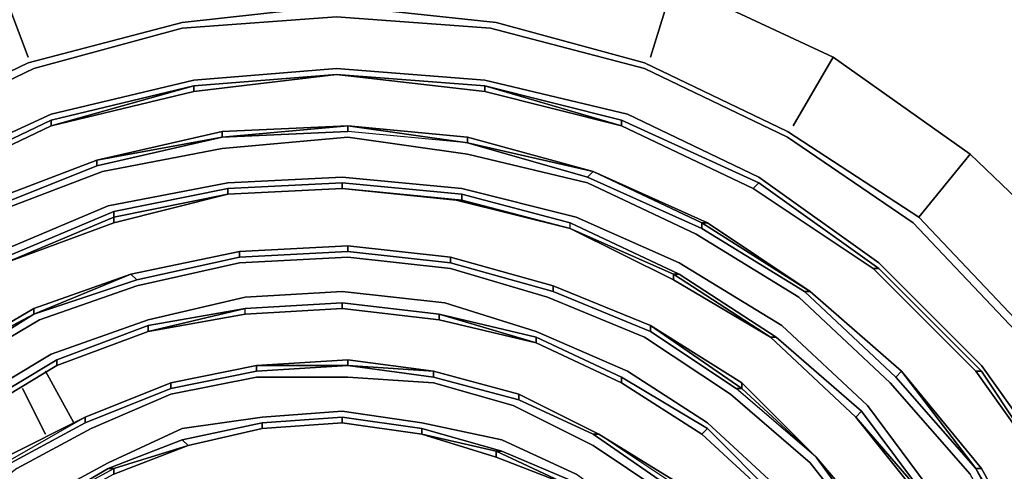
# Model space of a CAD drawing. Units: millimetres. Extents: x 0 to 29.4, y -27.5 to 0.
# Drawn here: x 5.8 to 10.4, y -6.8 to -4.7 of the extents above; entities that cross this region are included whole.
import ezdxf

# ---------------------------------------------------------------- set-up
doc = ezdxf.new("R2010")
doc.units = ezdxf.units.MM
doc.layers.get('0').update_dxf_attribs({"true_color": 0x5890e1})

msp = doc.modelspace()

# ---------------------------------------------------------------- linework, layer by layer
at = {"color": 58}
for points in [[(5.8389, -4.8814), (5.7057, -4.5333), (6.4784, -4.3201)], [(8.745, -4.8814), (8.8516, -4.5333), (9.5977, -4.8814)], [(9.5977, -4.8814), (8.8516, -4.5333)], [(9.5977, -4.8814), (8.8516, -4.5333)], [(3.3325, -7.4145), (3.6522, -6.7466), (4.0519, -6.1604), (4.5848, -5.6275), (5.1728, -5.2278), (5.8389, -4.9081), (6.5583, -4.7198), (7.2778, -4.6399), (8.0238, -4.7198), (7.2778, -4.6399), (6.5583, -4.7198), (5.8389, -4.9081), (5.1728, -5.2278), (4.5848, -5.6275), (4.0519, -6.1604), (3.6522, -6.7466), (3.3325, -7.4145)], [(9.4112, -5.2012), (9.5977, -4.8814), (10.2372, -5.3344), (9.9974, -5.6275), (9.3845, -5.2278), (8.7166, -4.9081), (8.0238, -4.7198), (7.2778, -4.6399), (6.5583, -4.7198), (5.8389, -4.9081), (5.1728, -5.2278), (4.5848, -5.6275), (4.0519, -6.1604), (3.6522, -6.7466), (3.3325, -7.4145)], [(3.3591, -7.4412), (3.6522, -6.7733), (4.0785, -6.1871), (4.5848, -5.6542), (5.1994, -5.2545), (5.8655, -4.9347), (6.5583, -4.7464), (7.2778, -4.6931), (7.9972, -4.7464), (8.7166, -4.9347), (9.3845, -5.2545), (9.9707, -5.6542), (10.477, -6.1871)], [(7.9972, -4.7464), (7.2778, -4.6931), (6.5583, -4.7464)], [(6.5583, -4.7464), (7.2778, -4.6931), (7.9972, -4.7464)], [(10.2372, -5.3344), (9.5977, -4.8814)], [(10.8234, -5.894), (10.2372, -5.3344), (9.5977, -4.8814)], [(7.2778, -4.9347), (6.6116, -4.988), (5.9455, -5.1479), (5.306, -5.441), (4.7464, -5.8407), (4.265, -6.3203), (3.8654, -6.8816), (3.5723, -7.5211), (3.4124, -8.1873), (3.3325, -8.8552), (3.4124, -9.5479), (3.5723, -10.2141), (3.8654, -10.8287)], [(3.8654, -10.8287), (3.5723, -10.2141), (3.4124, -9.5479), (3.3325, -8.8552), (3.4124, -8.1873), (3.5723, -7.5211), (3.8654, -6.8816), (4.265, -6.3203), (4.7464, -5.8407), (5.306, -5.441), (5.9455, -5.1479), (6.6116, -4.988), (7.2778, -4.9347)], [(11.1964, -8.8552), (11.1431, -8.1873), (10.9566, -7.5211), (10.6635, -6.9083), (10.2905, -6.3469), (9.8108, -5.8673), (9.2513, -5.4676), (8.61, -5.1745), (7.9705, -5.0147), (7.2778, -4.9614), (6.6116, -5.0147), (5.9455, -5.1745), (5.3326, -5.4676), (4.7731, -5.8673), (4.2917, -6.3469), (3.892, -6.9083), (3.5989, -7.5211), (3.439, -8.1873), (3.3591, -8.8552), (3.439, -9.5479), (3.5989, -10.2141), (3.892, -10.8287)], [(7.9705, -5.0413), (7.2778, -4.9614), (6.6116, -5.0413), (5.9455, -5.2012), (5.3326, -5.4943), (4.7731, -5.8673), (4.2917, -6.3469), (3.9187, -6.9083), (3.6256, -7.5211), (3.439, -8.1873), (3.3857, -8.8552), (3.439, -9.5479), (3.6256, -10.1874), (3.9187, -10.8021), (4.2917, -11.3616), (4.2917, -11.3883), (4.7731, -11.8679)], [(3.4124, -8.1873), (3.5723, -7.5211), (3.8654, -6.8816), (4.265, -6.3203), (4.7464, -5.8407), (5.306, -5.441), (5.9455, -5.1479), (6.6116, -4.988), (7.2778, -4.9347), (7.9705, -4.988), (8.6367, -5.1479), (9.2513, -5.441), (9.8108, -5.8407), (10.2905, -6.3203), (10.6901, -6.8816)], [(7.9705, -5.0413), (7.2778, -4.9614), (7.9705, -5.0147)], [(7.9705, -5.0147), (7.2778, -4.9614)], [(7.2778, -4.9614), (7.9705, -5.0147)], [(6.6116, -5.0147), (6.6116, -5.0413), (5.9455, -5.2012)], [(6.6116, -5.0413), (6.6116, -5.0147), (5.9455, -5.2012)], [(7.9705, -5.0413), (7.9705, -5.0147)], [(8.61, -5.2012), (7.9705, -5.0147)], [(7.9705, -5.0147), (8.61, -5.2012)], [(7.9705, -5.0147), (8.61, -5.1745), (8.61, -5.2012)], [(5.9455, -5.2012), (5.3326, -5.4943), (5.3326, -5.4676), (5.9455, -5.1745), (5.3326, -5.4676), (5.3326, -5.4943)], [(5.9455, -5.1745), (5.9455, -5.2012)], [(8.61, -5.1745), (8.61, -5.2012)], [(5.3326, -5.4676), (5.3326, -5.4943), (5.9455, -5.2012)], [(5.9455, -5.2012), (5.3326, -5.4943)], [(5.3326, -5.4943), (5.9455, -5.2012)], [(8.61, -5.2012), (9.2246, -5.4943), (9.7842, -5.8673), (10.2638, -6.3469), (10.6635, -6.9083), (10.93, -7.5211), (11.1165, -8.1873), (11.1698, -8.8552), (11.1165, -9.5479)], [(9.2246, -5.4943), (8.61, -5.2012)], [(8.61, -5.2012), (9.2246, -5.4943)], [(10.8234, -5.894), (10.2372, -5.3344), (9.9974, -5.6275), (10.5036, -6.1604), (10.93, -6.7466), (11.2497, -7.4145), (11.4362, -8.134), (11.4895, -8.8552), (11.4362, -9.6012), (11.2497, -10.294), (10.93, -10.9619), (10.5036, -11.5748), (9.9974, -12.081), (9.3845, -12.5074), (8.7166, -12.8289), (8.0238, -13.0154), (7.2778, -13.0687), (6.5583, -13.0154), (5.8389, -12.8289)], [(9.9974, -5.6275), (10.2372, -5.3344), (10.8234, -5.894), (10.5303, -6.1338)], [(9.2513, -5.4676), (9.2246, -5.4943)], [(9.2246, -5.4943), (9.2513, -5.4676)], [(9.2513, -5.4676), (9.8108, -5.8673), (9.7842, -5.8673)], [(10.2638, -6.3469), (9.7842, -5.8673), (9.2246, -5.4943)], [(9.7842, -5.8673), (10.2638, -6.3469)], [(9.7842, -5.8673), (9.8108, -5.8673)], [(10.2638, -6.3469), (9.7842, -5.8673)], [(9.7842, -5.8673), (10.2638, -6.3469)], [(10.2905, -6.3469), (10.2638, -6.3469)]]:
    msp.add_lwpolyline(points, dxfattribs=at)
for points in [[(5.7057, -4.5333), (5.8389, -4.8814)], [(8.8516, -4.5333), (8.745, -4.8814)], [(8.7166, -4.9081), (8.0238, -4.7198)], [(5.8655, -4.9347), (6.5583, -4.7464)], [(7.9972, -4.7464), (8.7166, -4.9347)], [(9.3845, -5.2278), (8.7166, -4.9081)], [(9.5977, -4.8814), (9.4112, -5.2012)], [(5.8655, -4.9347), (5.1994, -5.2545)], [(7.2778, -4.9614), (6.6116, -5.0413), (6.6116, -5.0147)], [(7.2778, -4.9614), (6.6116, -5.0147)], [(6.6116, -5.0147), (7.2778, -4.9614)], [(7.2778, -4.9614), (6.6116, -5.0413)], [(7.2778, -4.9347), (7.9705, -4.988)], [(7.9705, -5.0413), (7.2778, -4.9614), (7.9705, -5.0147)], [(7.2778, -4.9614), (7.9705, -5.0413), (7.9705, -5.0147), (7.2778, -4.9614)], [(8.7166, -4.9347), (9.3845, -5.2545)], [(7.9705, -4.988), (8.6367, -5.1479)], [(6.6116, -5.0147), (5.9455, -5.2012), (5.9455, -5.1745)], [(6.6116, -5.0147), (5.9455, -5.1745), (5.9455, -5.2012)], [(6.6116, -5.0413), (5.9455, -5.2012)], [(8.61, -5.2012), (8.61, -5.1745), (7.9705, -5.0147)], [(8.61, -5.2012), (7.9705, -5.0413)], [(8.61, -5.2012), (7.9705, -5.0413)], [(8.6367, -5.1479), (9.2513, -5.441)], [(9.2513, -5.4676), (8.61, -5.1745)], [(5.9455, -5.2012), (5.3326, -5.4943)], [(9.2246, -5.4943), (8.61, -5.2012)], [(8.61, -5.2012), (9.2246, -5.4943)], [(9.3845, -5.2278), (9.9974, -5.6275)], [(9.9707, -5.6542), (9.3845, -5.2545)], [(9.7842, -5.8673), (9.2246, -5.4943), (9.2513, -5.4676), (9.8108, -5.8673), (10.2905, -6.3469), (9.8108, -5.8673)], [(9.8108, -5.8407), (9.2513, -5.441)], [(9.2246, -5.4943), (9.7842, -5.8673)], [(9.2246, -5.4943), (9.7842, -5.8673)], [(10.9033, -6.7733), (10.477, -6.1871), (9.9707, -5.6542), (10.477, -6.1871)], [(10.5036, -6.1604), (9.9974, -5.6275)], [(9.7842, -5.8673), (10.2638, -6.3469)], [(10.2905, -6.3203), (9.8108, -5.8407)], [(10.9832, -7.5211), (11.1698, -8.1873), (11.2231, -8.8552), (11.1698, -9.5479), (11.2231, -8.8552), (11.1698, -8.1873), (10.9832, -7.5211), (10.6901, -6.8816), (10.2905, -6.3203), (10.6901, -6.8816)], [(10.6635, -6.9083), (10.2638, -6.3469), (10.2905, -6.3469)], [(10.6635, -6.9083), (10.2638, -6.3469)], [(10.6635, -6.9083), (10.2638, -6.3469), (10.2905, -6.3469)], [(10.6635, -6.9083), (10.2638, -6.3469)]]:
    msp.add_lwpolyline(points, close=True, dxfattribs=at)
at = {"color": 136}
for points in [[(6.1586, -5.3611), (6.7448, -5.2278), (6.7448, -5.2545)], [(7.331, -5.2012), (6.7448, -5.2278)], [(6.7448, -5.2278), (7.331, -5.2012)], [(6.7448, -5.2545), (7.331, -5.2012), (7.331, -5.2278), (6.7448, -5.2545)], [(6.7448, -5.2545), (7.331, -5.2278)], [(7.8906, -5.2545), (7.331, -5.2012)], [(7.331, -5.2012), (7.8906, -5.2811)], [(6.7448, -5.2545), (6.1586, -5.3877), (6.1586, -5.3611)], [(6.7448, -5.3078), (7.331, -5.2545)], [(7.331, -5.2545), (7.8906, -5.3344)], [(7.8906, -5.2545), (8.4768, -5.4144)], [(7.8906, -5.2545), (7.8906, -5.2811), (8.4768, -5.4144), (7.8906, -5.2811)], [(7.8906, -5.2545), (8.4768, -5.4144)], [(8.4502, -5.441), (7.8906, -5.2811), (8.4768, -5.4144)], [(6.7448, -5.3078), (6.1853, -5.4144)], [(6.1586, -5.3611), (5.5991, -5.5742)], [(5.5991, -5.5742), (6.1586, -5.3611)], [(7.8906, -5.3344), (8.4502, -5.4676)], [(5.5991, -5.5742), (5.6257, -5.6009), (6.1586, -5.3877), (5.6257, -5.6009)], [(5.6257, -5.6275), (6.1853, -5.4144)], [(8.9848, -5.6808), (8.4502, -5.441), (8.4768, -5.4144), (8.9848, -5.6542)], [(9.0115, -5.6542), (8.9848, -5.6542), (8.4768, -5.4144)], [(6.7715, -5.4676), (6.2119, -5.5742)], [(7.3044, -5.441), (6.7715, -5.4676)], [(6.7715, -5.5209), (7.3044, -5.4943), (7.864, -5.5476), (7.8373, -5.5476), (8.3702, -5.6808), (7.864, -5.5476), (7.864, -5.5209), (7.3044, -5.4676), (6.7715, -5.4943)], [(7.864, -5.4943), (7.3044, -5.441)], [(7.864, -5.5209), (7.3044, -5.4676)], [(7.3044, -5.4676), (7.3044, -5.4943), (7.864, -5.5476), (7.3044, -5.4943)], [(8.9582, -5.7074), (8.4502, -5.4676)], [(6.7715, -5.4943), (6.2386, -5.6009)], [(6.7715, -5.5209), (7.3044, -5.4943)], [(7.3044, -5.4943), (6.7715, -5.5209)], [(7.8373, -5.5476), (7.3044, -5.4943)], [(7.8373, -5.5476), (7.3044, -5.4943)], [(7.864, -5.4943), (8.3969, -5.6275)], [(6.2386, -5.6275), (6.7715, -5.5209)], [(6.7715, -5.5209), (6.2386, -5.6542), (6.2386, -5.6275), (6.2386, -5.6542)], [(7.864, -5.5209), (8.3702, -5.6542)], [(5.7057, -5.7874), (6.2119, -5.5742)], [(5.7323, -5.814), (6.2386, -5.6009)], [(6.2386, -5.6275), (6.2386, -5.6009)], [(6.2386, -5.6275), (6.2386, -5.6542), (5.7323, -5.8407)], [(6.2386, -5.6542), (5.7323, -5.8407)], [(8.3702, -5.6542), (8.8783, -5.894)], [(8.3969, -5.6275), (8.8783, -5.8407)], [(8.9848, -5.6542), (9.0115, -5.6542), (9.4911, -5.9739)], [(9.0115, -5.6542), (9.4911, -5.9739)], [(8.3702, -5.6808), (8.8516, -5.894)], [(8.3702, -5.6808), (8.8516, -5.9206), (8.8516, -5.894), (8.3702, -5.6808)], [(9.4378, -6.0005), (8.9582, -5.7074)], [(6.3185, -5.894), (6.8248, -5.7874)], [(6.3185, -5.894), (6.8248, -5.7874)], [(7.331, -5.7607), (6.8248, -5.7874)], [(6.8248, -5.7874), (7.331, -5.7607)], [(6.8248, -5.7874), (7.331, -5.7607)], [(7.8107, -5.814), (7.331, -5.7607)], [(7.331, -5.7607), (7.8107, -5.814)], [(7.331, -5.7607), (7.8107, -5.814)], [(6.8248, -5.8407), (7.331, -5.814)], [(7.331, -5.814), (7.8107, -5.8673)], [(7.8107, -5.814), (8.2903, -5.9473)], [(7.8107, -5.814), (8.2903, -5.9473)], [(7.8107, -5.814), (8.2903, -5.9473)], [(6.8248, -5.8407), (6.3452, -5.9473)], [(7.8107, -5.8673), (8.2636, -6.0005)], [(9.3579, -6.1338), (8.8783, -5.8407)], [(6.3185, -5.894), (5.8655, -6.0805), (5.8655, -6.0538)], [(5.8655, -6.0805), (6.3185, -5.894), (5.8655, -6.0538)], [(5.8655, -6.0538), (6.3185, -5.894)], [(5.8655, -6.0805), (6.3185, -5.894), (6.3452, -5.9206), (5.8655, -6.0805)], [(6.3452, -5.9206), (5.8655, -6.0805)], [(8.8516, -5.894), (8.8783, -5.894)], [(8.8516, -5.894), (9.3046, -6.1871), (8.8516, -5.9206)], [(9.3312, -6.1871), (8.8783, -5.894)], [(5.8922, -6.1071), (6.3452, -5.9473)], [(7.3044, -5.9739), (6.8514, -6.0005)], [(7.784, -6.0272), (7.3044, -5.9739)], [(8.745, -6.1604), (8.2903, -5.9739), (8.2903, -5.9473), (8.745, -6.1338)], [(8.745, -6.1338), (8.2903, -5.9473)], [(8.2903, -5.9473), (8.745, -6.1338)], [(9.4645, -5.9739), (9.8908, -6.3736), (9.9174, -6.3469), (9.4911, -5.9739)], [(9.4911, -5.9739), (9.9174, -6.3469)], [(9.4911, -5.9739), (9.9174, -6.3469)], [(9.4911, -5.9739), (9.9174, -6.3469)], [(6.8514, -6.0005), (6.3985, -6.1071)], [(8.7166, -6.1871), (8.2636, -6.0005)], [(9.8641, -6.4002), (9.4378, -6.0005)], [(5.4126, -6.3203), (5.8655, -6.0805), (5.4126, -6.3203), (5.8655, -6.0538)], [(5.8655, -6.0805), (5.8655, -6.0538), (5.4126, -6.3203), (5.8655, -6.0805)], [(6.8514, -6.0538), (6.3985, -6.1338)], [(6.3985, -6.1604), (6.8514, -6.0538)], [(7.3044, -6.0272), (6.8514, -6.0538)], [(7.3044, -6.0272), (6.8514, -6.0538)], [(7.7574, -6.0805), (7.3044, -6.0272)], [(7.7574, -6.0805), (7.7574, -6.1071), (8.2103, -6.2137), (8.2103, -6.1871), (7.7574, -6.0805), (7.3044, -6.0272)], [(7.784, -6.0272), (8.2103, -6.1604)], [(5.4126, -6.3203), (5.4392, -6.3469), (5.8655, -6.0805), (5.4392, -6.3469)], [(5.4392, -6.3736), (5.8922, -6.1071)], [(5.9455, -6.267), (6.3985, -6.1071)], [(7.7574, -6.0805), (8.2103, -6.1871)], [(8.2103, -6.2137), (7.7574, -6.0805)], [(5.9721, -6.2936), (6.3985, -6.1338)], [(5.9721, -6.3203), (6.3985, -6.1604)], [(6.3985, -6.1604), (5.9721, -6.3203)], [(6.3985, -6.1604), (6.3985, -6.1338)], [(8.2103, -6.1604), (8.6367, -6.3469)], [(9.1714, -6.4269), (9.5177, -6.7466), (9.1447, -6.4269), (9.1714, -6.4269), (8.745, -6.1338), (9.1714, -6.4002)], [(9.7576, -6.5068), (9.3579, -6.1338)], [(8.2103, -6.1871), (8.61, -6.3736)], [(9.1181, -6.4535), (8.7166, -6.1871)], [(9.7043, -6.5601), (9.3046, -6.1871)], [(9.3312, -6.1871), (9.3046, -6.1871)], [(9.3312, -6.1871), (9.7309, -6.5335)], [(8.2103, -6.2137), (8.61, -6.4002)], [(8.61, -6.4002), (8.2103, -6.2137)], [(5.5458, -6.5068), (5.9455, -6.267)], [(5.5724, -6.5335), (5.9721, -6.2936)], [(7.331, -6.2936), (6.9047, -6.3203)], [(7.331, -6.3203), (7.331, -6.2936), (6.9047, -6.3203), (7.331, -6.3203)], [(7.7307, -6.3469), (7.331, -6.2936)], [(7.331, -6.2936), (7.331, -6.3203), (7.7307, -6.3469), (7.331, -6.3203)], [(7.331, -6.2936), (7.7307, -6.3469)], [(5.5724, -6.5601), (5.9721, -6.3203)], [(5.9721, -6.3203), (5.5724, -6.5601)], [(6.505, -6.4002), (6.9047, -6.3203)], [(6.505, -6.4002), (6.9047, -6.3203)], [(6.9047, -6.3203), (7.331, -6.3203)], [(7.7307, -6.3736), (7.331, -6.3203), (7.7307, -6.3469)], [(6.9047, -6.3736), (6.505, -6.4535)], [(6.9047, -6.3736), (7.331, -6.3736)], [(7.331, -6.3736), (7.7307, -6.4002)], [(7.7307, -6.3469), (8.1304, -6.4535)], [(7.7307, -6.3469), (8.1304, -6.4535)], [(7.7307, -6.3469), (8.1304, -6.4535)], [(9.0115, -6.6134), (8.61, -6.3736)], [(8.61, -6.4002), (8.61, -6.3736)], [(9.0115, -6.5867), (8.6367, -6.3469)], [(9.9174, -6.3469), (9.8908, -6.3736), (10.2638, -6.7999), (9.8908, -6.3736)], [(9.9174, -6.3469), (10.2905, -6.7999)], [(9.9174, -6.3469), (10.2638, -6.7999)], [(6.505, -6.4002), (6.1054, -6.5601)], [(6.1054, -6.5601), (6.505, -6.4002)], [(6.1054, -6.5601), (6.505, -6.4002)], [(7.7307, -6.4002), (8.1038, -6.5068)], [(8.61, -6.4002), (8.9848, -6.64)], [(8.9848, -6.64), (8.61, -6.4002)], [(9.5177, -6.7466), (9.1447, -6.4269), (9.1714, -6.4269)], [(9.1714, -6.4002), (9.5177, -6.7466)], [(9.8641, -6.4002), (10.2372, -6.8266)], [(6.132, -6.6134), (6.505, -6.4535)], [(8.4768, -6.64), (8.1304, -6.4802), (8.1304, -6.4535), (8.5034, -6.64)], [(8.5034, -6.64), (8.1304, -6.4535)], [(8.5034, -6.64), (8.1304, -6.4535), (8.1304, -6.4802), (8.4768, -6.64), (8.825, -6.8816), (8.825, -6.855)], [(8.1304, -6.4535), (8.5034, -6.64)], [(9.4911, -6.7733), (9.1181, -6.4535)], [(8.4768, -6.6933), (8.1038, -6.5068)], [(10.0773, -6.9349), (9.7576, -6.5068)], [(6.1054, -6.5601), (5.7323, -6.7733), (5.7323, -6.7466)], [(5.7323, -6.7466), (6.1054, -6.5601)], [(6.9314, -6.5601), (6.5583, -6.6134)], [(7.3044, -6.5335), (6.9314, -6.5601)], [(6.9314, -6.6134), (7.3044, -6.5867), (7.6774, -6.64), (7.6774, -6.6134), (7.3044, -6.5601), (6.9314, -6.5867)], [(7.6774, -6.5867), (7.3044, -6.5335)], [(7.6774, -6.6134), (7.3044, -6.5601)], [(9.7043, -6.5601), (9.7309, -6.5335), (10.0507, -6.9616), (10.024, -6.9616)], [(9.7043, -6.5601), (10.024, -6.9616), (10.0507, -6.9616), (9.7043, -6.5601)], [(5.7323, -6.7733), (5.759, -6.7733), (6.1054, -6.5867), (5.759, -6.7733)], [(5.7856, -6.7999), (6.132, -6.6134)], [(6.2119, -6.7733), (6.5583, -6.6134)], [(6.9314, -6.5867), (6.5583, -6.6667)], [(6.585, -6.6933), (6.9314, -6.6134)], [(6.9314, -6.6134), (6.585, -6.6933)], [(6.9314, -6.6134), (7.3044, -6.5867)], [(7.3044, -6.5867), (6.9314, -6.6134)], [(7.3044, -6.5867), (7.6774, -6.64)], [(7.6774, -6.64), (7.3044, -6.5867)], [(7.6774, -6.5867), (8.0505, -6.6667)], [(7.6774, -6.6134), (8.0505, -6.72)], [(7.6774, -6.6134), (7.6774, -6.64)], [(9.0115, -6.6134), (8.9848, -6.64)], [(9.3579, -6.9083), (9.0115, -6.5867)], [(9.0115, -6.6134), (9.3312, -6.9349)], [(6.2119, -6.7999), (6.5583, -6.6667)], [(6.585, -6.6933), (6.5583, -6.6667)], [(7.6774, -6.64), (8.0238, -6.7466), (8.0238, -6.72), (7.6774, -6.64)], [(8.0505, -6.6667), (8.3969, -6.8266)], [(8.8516, -6.855), (8.5034, -6.64)], [(9.3046, -6.9349), (8.9848, -6.64)], [(9.3046, -6.9349), (8.9848, -6.64)], [(6.2386, -6.8266), (6.585, -6.6933)], [(8.7983, -6.9083), (8.4768, -6.6933)], [(8.0238, -6.72), (8.3702, -6.8816), (8.0238, -6.7466)], [(8.0505, -6.72), (8.3702, -6.855)], [(9.5177, -6.7466), (9.8375, -7.1214)], [(9.8108, -7.1481), (9.5177, -6.7466), (9.8375, -7.1214)], [(9.5177, -6.7466), (9.8375, -7.1214)], [(5.8922, -6.9882), (6.2386, -6.7999), (6.2386, -6.8266), (5.8922, -7.0149), (5.5991, -7.228), (5.8922, -7.0149)], [(5.8655, -6.9616), (6.2119, -6.7733)], [(5.8922, -6.9882), (6.2119, -6.7999)], [(6.2119, -6.7999), (5.8922, -6.9882), (6.2386, -6.7999)], [(9.4911, -6.7733), (9.7842, -7.1481)], [(10.5303, -7.308), (10.5569, -7.308), (10.2638, -6.7999)]]:
    msp.add_lwpolyline(points, close=True, dxfattribs=at)
for points in [[(6.7448, -5.2278), (6.1586, -5.3611)], [(6.7448, -5.2278), (6.1586, -5.3611), (6.7448, -5.2545), (6.7448, -5.2278), (6.1586, -5.3611)], [(7.8906, -5.2811), (7.331, -5.2278), (7.331, -5.2012), (6.7448, -5.2545), (6.7448, -5.2278)], [(6.7448, -5.2545), (7.331, -5.2012), (7.8906, -5.2811), (7.331, -5.2278)], [(7.8906, -5.2811), (7.331, -5.2278), (7.331, -5.2012)], [(7.8906, -5.2545), (7.331, -5.2012), (7.8906, -5.2545), (7.8906, -5.2811)], [(6.1586, -5.3611), (6.1586, -5.3877), (6.7448, -5.2545)], [(6.7448, -5.2545), (6.1586, -5.3877)], [(10.5036, -7.308), (10.2372, -6.8266), (9.8641, -6.4002), (9.4378, -6.0005), (8.9582, -5.7074), (8.4502, -5.4676), (7.8906, -5.3344), (7.331, -5.2545), (6.7448, -5.3078), (6.1853, -5.4144)], [(8.4502, -5.441), (7.8906, -5.2811), (8.4502, -5.441), (8.9848, -5.6808), (8.9848, -5.6542), (8.4768, -5.4144)], [(5.1195, -5.894), (4.6381, -6.267), (4.6381, -6.2404), (5.0928, -5.8673), (5.1195, -5.894), (5.6257, -5.6009), (6.1586, -5.3877), (6.1586, -5.3611), (5.5991, -5.5742), (6.1586, -5.3611)], [(3.5456, -8.8818), (3.5723, -8.8818), (3.6256, -8.8818), (3.6522, -8.8818), (3.6788, -8.8552), (3.6788, -8.8285), (3.7321, -8.3738), (3.8654, -7.8142), (4.1052, -7.308), (3.9453, -7.228), (4.265, -6.72), (4.6647, -6.2936), (5.1195, -5.9206), (5.6257, -5.6275), (6.1853, -5.4144)], [(8.4768, -5.4144), (8.4502, -5.441), (8.9848, -5.6808), (9.4645, -5.9739), (9.4911, -5.9739), (8.9848, -5.6542), (9.0115, -5.6542), (8.4768, -5.4144), (9.0115, -5.6542)], [(9.0115, -5.6542), (8.4768, -5.4144)], [(10.5569, -7.8942), (10.3438, -7.3879), (10.0773, -6.9349), (9.7576, -6.5068), (9.3579, -6.1338), (8.8783, -5.8407), (8.3969, -5.6275), (7.864, -5.4943), (7.3044, -5.441), (6.7715, -5.4676), (6.2119, -5.5742)], [(6.7715, -5.4943), (7.3044, -5.4676), (7.3044, -5.4943), (6.7715, -5.5209), (6.2386, -5.6542)], [(7.3044, -5.4943), (6.7715, -5.5209), (6.7715, -5.4943), (7.3044, -5.4676)], [(6.2386, -5.6275), (6.7715, -5.5209), (6.7715, -5.4943), (6.2386, -5.6009)], [(9.7043, -6.5601), (9.3046, -6.1871), (8.8516, -5.9206), (8.3702, -5.6808), (7.8373, -5.5476), (7.864, -5.5476), (8.3702, -5.6808), (7.864, -5.5476), (7.864, -5.5209), (7.864, -5.5476), (7.8373, -5.5476), (8.3702, -5.6808), (8.3702, -5.6542), (7.864, -5.5209)], [(4.8264, -6.4535), (5.2527, -6.1071), (5.2527, -6.0805), (4.7997, -6.4269), (5.2261, -6.0538), (5.7057, -5.7874), (6.2119, -5.5742)], [(5.7323, -5.8407), (6.2386, -5.6275), (6.2386, -5.6009), (5.7323, -5.814)], [(6.2386, -5.6275), (5.7323, -5.8407), (5.7323, -5.814)], [(6.2386, -5.6542), (5.7323, -5.8407)], [(8.8516, -5.894), (8.8516, -5.9206), (8.3702, -5.6808), (8.3702, -5.6542)], [(8.3702, -5.6808), (8.3702, -5.6542)], [(8.8516, -5.9206), (9.3046, -6.1871), (8.8516, -5.894), (8.8783, -5.894), (8.3702, -5.6542)], [(9.9174, -6.3469), (10.2638, -6.7999), (9.8908, -6.3736), (9.4645, -5.9739), (8.9848, -5.6808), (8.9848, -5.6542), (9.4911, -5.9739)], [(9.4911, -5.9739), (9.0115, -5.6542)], [(9.4645, -5.9739), (8.9848, -5.6808)], [(7.331, -5.7607), (7.8107, -5.814), (7.8107, -5.8407), (7.331, -5.7874), (6.8248, -5.814), (6.3452, -5.9206), (6.3185, -5.894), (6.8248, -5.7874)], [(6.3185, -5.894), (6.3452, -5.9206), (6.8248, -5.814), (7.331, -5.7874), (7.331, -5.7607)], [(6.8248, -5.7874), (6.3185, -5.894)], [(6.3452, -5.9206), (6.8248, -5.814), (6.8248, -5.7874)], [(7.331, -5.7874), (6.8248, -5.814), (6.8248, -5.7874), (6.8248, -5.814)], [(7.8107, -5.8407), (7.331, -5.7874), (7.331, -5.7607)], [(7.331, -5.7607), (7.331, -5.7874), (7.8107, -5.8407), (8.2903, -5.9739), (8.2903, -5.9473), (7.8107, -5.814)], [(9.6776, -10.6671), (9.9441, -10.294), (10.1306, -9.8677), (10.2638, -9.4147), (10.3171, -8.9351), (10.2905, -8.4804), (10.1839, -8.0007), (10.024, -7.5744), (9.7842, -7.1481), (9.4911, -6.7733), (9.1181, -6.4535), (8.7166, -6.1871), (8.2636, -6.0005), (7.8107, -5.8673), (7.331, -5.814), (6.8248, -5.8407), (6.3452, -5.9473)], [(8.2903, -5.9739), (7.8107, -5.8407), (7.8107, -5.814)], [(7.8107, -5.814), (7.8107, -5.8407), (8.2903, -5.9739), (8.745, -6.1604), (8.745, -6.1338), (8.2903, -5.9473)], [(9.3046, -6.1871), (8.8516, -5.894)], [(9.3312, -6.1871), (9.7309, -6.5335), (9.7043, -6.5601), (9.3046, -6.1871), (9.3312, -6.1871), (8.8783, -5.894)], [(6.3452, -5.9473), (5.8922, -6.1071), (5.4392, -6.3736), (5.0662, -6.6933), (4.718, -7.0681), (4.4516, -7.4678), (4.2384, -7.9474), (4.1052, -8.4271), (4.0519, -8.9351), (4.0785, -9.468), (4.1851, -9.9476), (4.3716, -10.4539), (4.6381, -10.9086), (4.9596, -11.3083), (5.3593, -11.6547), (5.7856, -11.9478), (6.2652, -12.161)], [(9.5444, -10.5605), (9.7842, -10.2141), (9.9707, -9.8144), (10.0773, -9.3881), (10.1306, -8.9351), (10.1039, -8.507), (10.024, -8.054), (9.8641, -7.6543), (9.651, -7.2547), (9.3579, -6.9083), (9.0115, -6.5867), (8.6367, -6.3469), (8.2103, -6.1604), (7.784, -6.0272), (7.3044, -5.9739), (6.8514, -6.0005), (6.3985, -6.1071)], [(9.5177, -6.7466), (9.1714, -6.4002), (8.745, -6.1338), (8.2903, -5.9473)], [(8.2903, -5.9473), (8.2903, -5.9739), (8.745, -6.1604), (9.1447, -6.4269)], [(9.8908, -6.3736), (9.4645, -5.9739), (9.4911, -5.9739)], [(5.0395, -6.6667), (5.4392, -6.3469), (5.4126, -6.3203), (5.8655, -6.0538)], [(5.9721, -6.2936), (5.9721, -6.3203), (6.3985, -6.1604), (6.8514, -6.0805), (7.3044, -6.0538), (7.3044, -6.0272), (6.8514, -6.0538)], [(6.3985, -6.1338), (6.8514, -6.0538), (6.3985, -6.1604), (6.8514, -6.0805), (6.8514, -6.0538)], [(7.3044, -6.0272), (7.3044, -6.0538), (7.7574, -6.1071), (8.2103, -6.2137), (7.7574, -6.0805), (7.3044, -6.0272), (7.7574, -6.0805), (7.7574, -6.1071), (7.3044, -6.0538), (6.8514, -6.0805), (6.8514, -6.0538)], [(7.3044, -6.0538), (6.8514, -6.0805), (6.8514, -6.0538), (7.3044, -6.0272)], [(7.7574, -6.1071), (7.3044, -6.0538), (7.3044, -6.0272)], [(6.3185, -12.0011), (5.8655, -11.7879), (5.4392, -11.5215), (5.0928, -11.1751), (4.7731, -10.8021), (4.5315, -10.374), (4.345, -9.921), (4.2384, -9.4414), (4.2118, -8.9351), (4.265, -8.4537), (4.3983, -8.0007), (4.5848, -7.5478), (4.853, -7.1481), (5.1728, -6.7999), (5.5458, -6.5068), (5.9455, -6.267), (6.3985, -6.1071)], [(5.8655, -6.0805), (5.4392, -6.3469), (5.0395, -6.6667), (4.6914, -7.0415), (4.6647, -7.0149), (5.0129, -6.64), (5.0395, -6.6667), (4.6914, -7.0415)], [(6.8514, -6.0805), (6.3985, -6.1604), (5.9721, -6.3203), (5.9721, -6.2936)], [(9.3046, -6.9349), (8.9848, -6.64), (8.61, -6.4002), (8.2103, -6.2137), (7.7574, -6.1071), (7.7574, -6.0805)], [(6.3985, -6.1604), (6.3985, -6.1338), (5.9721, -6.2936)], [(5.9721, -6.3203), (6.3985, -6.1604)], [(9.5177, -6.7466), (9.1447, -6.4269), (8.745, -6.1604), (8.745, -6.1338), (9.1714, -6.4269), (9.1447, -6.4269), (8.745, -6.1604)], [(9.5177, -6.7466), (9.1714, -6.4269), (9.1714, -6.4002), (9.1714, -6.4269), (8.745, -6.1338), (9.1714, -6.4002)], [(9.5177, -6.7466), (9.1714, -6.4002), (8.745, -6.1338)], [(8.9848, -6.64), (8.61, -6.4002), (8.2103, -6.2137), (8.2103, -6.1871)], [(8.2103, -6.1871), (8.2103, -6.2137)], [(8.2103, -6.1871), (8.61, -6.3736), (8.61, -6.4002)], [(9.7309, -6.5335), (9.7043, -6.5601), (9.3046, -6.1871)], [(5.9721, -6.3203), (5.5724, -6.5601), (5.5724, -6.5335), (5.5724, -6.5601), (5.9721, -6.3203), (5.9721, -6.2936), (5.5724, -6.5335), (5.1994, -6.8266)], [(6.1054, -6.5601), (6.1054, -6.5867), (6.505, -6.4269), (6.9047, -6.3469), (6.9047, -6.3203), (7.331, -6.2936)], [(5.9721, -6.3203), (5.5724, -6.5601)], [(7.331, -6.3203), (6.9047, -6.3469), (6.505, -6.4269), (6.505, -6.4002), (6.9047, -6.3203)], [(6.505, -6.4002), (6.505, -6.4269), (6.9047, -6.3469), (7.331, -6.3203)], [(6.9047, -6.3203), (6.505, -6.4002)], [(7.331, -6.3203), (6.9047, -6.3469), (6.9047, -6.3203), (6.9047, -6.3469)], [(7.7307, -6.3736), (7.331, -6.3203), (7.7307, -6.3736), (8.1304, -6.4802), (8.1304, -6.4535), (7.7307, -6.3469)], [(8.9848, -10.6138), (9.2513, -10.3473), (9.4645, -10.0276), (9.5977, -9.6812), (9.7043, -9.3348), (9.7576, -8.9351), (9.7309, -8.5603), (9.651, -8.1873), (9.5177, -7.8142), (9.3312, -7.4678), (9.0914, -7.1747), (8.7983, -6.9083), (8.4768, -6.6933), (8.1038, -6.5068), (7.7307, -6.4002), (7.331, -6.3736), (6.9047, -6.3736), (6.505, -6.4535), (6.132, -6.6134)], [(8.1304, -6.4802), (7.7307, -6.3736), (7.7307, -6.3469)], [(7.7307, -6.3469), (7.7307, -6.3736), (8.1304, -6.4802), (8.4768, -6.64), (8.5034, -6.64), (8.1304, -6.4535)], [(8.9848, -6.64), (9.0115, -6.6134), (8.61, -6.3736)], [(10.5569, -7.2813), (10.2905, -6.7999), (9.9174, -6.3469), (10.2905, -6.7999), (10.2638, -6.7999)], [(6.1054, -6.5867), (6.505, -6.4269), (6.505, -6.4002)], [(6.505, -6.4269), (6.1054, -6.5867), (6.1054, -6.5601)], [(5.4126, -7.0415), (5.759, -6.7733), (6.1054, -6.5867), (6.1054, -6.5601), (5.7323, -6.7733), (5.759, -6.7733), (5.4126, -7.0415), (5.1195, -7.3346)], [(5.7323, -6.7466), (6.1054, -6.5601), (5.7323, -6.7733)], [(8.61, -10.7203), (8.8783, -10.5072), (9.1181, -10.2407), (9.3046, -9.9476), (9.4645, -9.6279), (9.5444, -9.3081), (9.5977, -8.9351), (9.571, -8.5869), (9.4911, -8.2405), (9.3845, -7.8942), (9.198, -7.5744), (8.9582, -7.2813), (8.69, -7.0415), (8.3969, -6.8266), (8.0505, -6.6667), (7.6774, -6.5867), (7.3044, -6.5335), (6.9314, -6.5601), (6.5583, -6.6134), (6.2119, -6.7733)], [(6.5583, -6.6667), (6.9314, -6.5867), (6.9314, -6.6134), (6.585, -6.6933), (6.9314, -6.6134), (7.3044, -6.5867), (7.3044, -6.5601), (6.9314, -6.5867)], [(7.3044, -6.5867), (6.9314, -6.6134), (6.9314, -6.5867), (7.3044, -6.5601)], [(7.6774, -6.64), (7.3044, -6.5867), (7.3044, -6.5601), (7.3044, -6.5867)], [(10.3171, -7.4145), (10.2905, -7.4145), (10.024, -6.9616), (9.7043, -6.5601), (10.0507, -6.9616)], [(10.477, -7.9208), (10.5836, -8.4271), (10.6102, -8.4271), (10.5036, -7.9208), (10.5036, -7.8942), (10.3171, -7.4145), (10.0507, -6.9616), (9.7043, -6.5601)], [(10.2905, -7.4145), (10.477, -7.9208), (10.5036, -7.9208), (10.3171, -7.4145), (10.0507, -6.9616), (9.7309, -6.5335)], [(10.024, -6.9616), (10.2905, -7.4145), (10.3171, -7.4145), (10.0507, -6.9616), (9.7309, -6.5335)], [(6.132, -6.6134), (5.7856, -6.7999), (5.4392, -7.0681), (5.1728, -7.3879), (4.933, -7.7343), (4.7731, -8.1073), (4.6381, -8.507), (4.6114, -8.9351), (4.6114, -9.3614), (4.718, -9.7878), (4.853, -10.1874), (5.0662, -10.5605), (5.3593, -10.9086), (5.679, -11.2017), (6.0521, -11.4415)], [(8.0238, -6.7466), (8.3702, -6.8816), (8.0238, -6.72), (8.0505, -6.72), (7.6774, -6.6134)], [(9.0115, -6.6134), (9.3312, -6.9349), (9.3046, -6.9349), (9.5977, -7.2813), (9.6243, -7.2813), (9.3312, -6.9349)], [(6.2386, -6.7999), (6.585, -6.6933), (6.5583, -6.6667), (6.2119, -6.7999)], [(8.0505, -6.72), (8.0238, -6.72), (8.0238, -6.7466), (7.6774, -6.64)], [(8.9315, -7.3346), (8.6633, -7.0948), (8.3702, -6.8816), (8.0238, -6.7466), (7.6774, -6.64), (8.0238, -6.72), (7.6774, -6.64)], [(8.825, -6.8816), (8.4768, -6.64)], [(8.8516, -6.855), (8.5034, -6.64), (8.8516, -6.855), (8.825, -6.855), (9.1447, -7.1214), (9.1181, -7.1481), (8.825, -6.8816), (8.825, -6.855), (8.5034, -6.64), (8.4768, -6.64), (8.825, -6.8816), (9.1181, -7.1481), (9.3579, -7.4678), (9.3845, -7.4412), (9.1447, -7.1214)], [(9.1447, -7.1214), (8.825, -6.855), (8.8516, -6.855), (8.825, -6.855), (8.5034, -6.64)], [(9.3312, -6.9349), (9.3046, -6.9349), (8.9848, -6.64)], [(5.8922, -6.9882), (6.2386, -6.7999), (6.2386, -6.8266), (6.585, -6.6933)], [(6.585, -6.6933), (6.2386, -6.7999), (6.2119, -6.7999)], [(6.2119, -6.7999), (6.2386, -6.7999), (6.585, -6.6933)], [(6.585, -6.6933), (6.2386, -6.8266), (6.2386, -6.7999)], [(8.6633, -7.0948), (8.3702, -6.8816), (8.0238, -6.72), (8.0505, -6.72)], [(8.0505, -6.72), (8.3702, -6.855), (8.3702, -6.8816)], [(9.8375, -7.1214), (9.5177, -6.7466)], [(9.5177, -6.7466), (9.8375, -7.1214)], [(9.8108, -7.1481), (9.5177, -6.7466)], [(9.5177, -6.7466), (9.8108, -7.1481), (10.0507, -7.5478), (10.0773, -7.5478), (9.8375, -7.1214), (10.0773, -7.5478), (10.2372, -8.0007), (10.2105, -8.0007), (10.0507, -7.5478), (9.8108, -7.1481), (10.0507, -7.5478)], [(6.2119, -6.7733), (5.8655, -6.9616), (5.5724, -7.2014), (5.306, -7.4945), (5.0928, -7.8142), (4.933, -8.1606), (4.8264, -8.5603), (4.7731, -8.9351), (4.7997, -9.3614), (4.8797, -9.7345), (5.0129, -10.1341), (5.2261, -10.4805), (5.4659, -10.8021), (5.7856, -11.0685), (6.132, -11.3083)], [(10.85, -8.3738), (10.8767, -8.3738), (10.7701, -7.8142), (10.8767, -8.3738), (10.93, -8.9617), (10.85, -9.5213), (10.93, -8.9617), (10.9033, -8.9617), (10.8767, -8.3738), (10.7701, -7.8142), (10.8767, -8.3738), (10.85, -8.3738), (10.7434, -7.8409), (10.5303, -7.308), (10.5569, -7.308), (10.2638, -6.7999), (10.2905, -6.7999), (10.5569, -7.2813), (10.2905, -6.7999)], [(10.2905, -6.7999), (10.2638, -6.7999), (10.5569, -7.308), (10.5569, -7.2813), (10.7701, -7.8142)], [(10.5303, -7.308), (10.2638, -6.7999), (10.5303, -7.308), (10.7434, -7.8409), (10.7701, -7.8142), (10.5569, -7.308), (10.5569, -7.2813), (10.2905, -6.7999)]]:
    msp.add_lwpolyline(points, dxfattribs=at)
at = {"color": 65}
for points in [[(6.0521, -6.5867), (5.9188, -6.3469)], [(5.9188, -6.3469), (6.0521, -6.5867)], [(5.9188, -6.64), (5.8123, -6.4269)], [(5.9188, -6.64), (5.8123, -6.4269)]]:
    msp.add_lwpolyline(points, close=True, dxfattribs=at)

doc.saveas('drawing.dxf')
